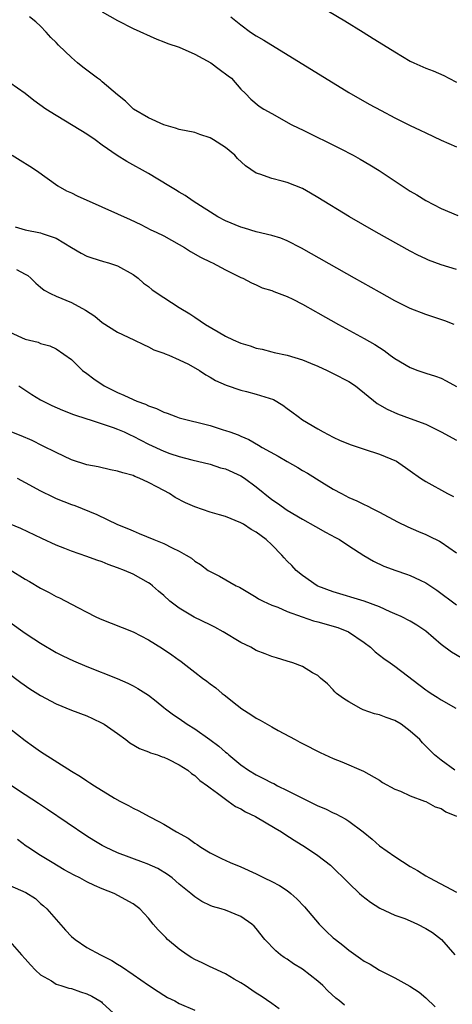
# Model space of a CAD drawing. Units: inches. Extents: x 2631000 to 2634000, y 1464000 to 1467000.
# Drawn here: x 2632436 to 2632492, y 1464391 to 1464519 of the extents above; entities that cross this region are included whole.
import ezdxf

# ---------------------------------------------------------------- set-up
doc = ezdxf.new("R2010")
doc.units = ezdxf.units.IN
doc.header["$MEASUREMENT"] = 0
doc.layers.add('LD26311464_2ft', color=202, linetype='Continuous')

msp = doc.modelspace()

# ---------------------------------------------------------------- linework, layer by layer
at = {"layer": 'LD26311464_2ft'}
for points, elevation in [([(2632474.27, 1464521), (2632478.48, 1464518.48), (2632480.86, 1464517), (2632482.19, 1464516.19), (2632484.07, 1464515), (2632485, 1464514.42), (2632487, 1464513.23), (2632487.47, 1464513), (2632489, 1464512.31), (2632489.96, 1464511.96), (2632491.36, 1464511.36), (2632492.02, 1464511), (2632493, 1464510.51)], 11056), ([(2632447, 1464519.66), (2632449, 1464518.5), (2632451, 1464517.46), (2632454.07, 1464516.07), (2632455, 1464515.76), (2632455.52, 1464515.52), (2632457, 1464515.03), (2632459, 1464514.14), (2632461.1, 1464513), (2632462.2, 1464512.2), (2632463.34, 1464511.34), (2632463.77, 1464511), (2632465, 1464509.58), (2632465.59, 1464509), (2632466.28, 1464508.28), (2632467.38, 1464507.38), (2632467.99, 1464507), (2632469, 1464506.41), (2632471.55, 1464505), (2632472.51, 1464504.51), (2632473, 1464504.3), (2632477.88, 1464501.88), (2632479.58, 1464501), (2632480.49, 1464500.49), (2632481.75, 1464499.75), (2632482.97, 1464499), (2632485.96, 1464497), (2632487, 1464496.33), (2632487.83, 1464495.83), (2632489, 1464495.1), (2632491, 1464494.07), (2632493.16, 1464493.16)], 11060), ([(2632493, 1464486.12), (2632491, 1464486.73), (2632489.36, 1464487.36), (2632489, 1464487.51), (2632487.99, 1464488), (2632487, 1464488.51), (2632482.55, 1464491), (2632479.1, 1464493), (2632475, 1464495.51), (2632474.06, 1464496.06), (2632473, 1464496.65), (2632471, 1464497.45), (2632470.36, 1464497.64), (2632469, 1464497.95), (2632467.46, 1464498.54), (2632467, 1464498.66), (2632465.61, 1464499.61), (2632464.58, 1464500.58), (2632464.23, 1464501), (2632463, 1464501.99), (2632461.46, 1464503), (2632461, 1464503.27), (2632459.67, 1464503.67), (2632459, 1464503.93), (2632457, 1464504.35), (2632456.53, 1464504.53), (2632455, 1464504.93), (2632453, 1464505.86), (2632451.06, 1464507), (2632450, 1464508.01), (2632449, 1464508.83), (2632447, 1464510.54), (2632446.75, 1464510.75), (2632446.39, 1464511), (2632444.46, 1464512.46), (2632443.79, 1464513), (2632443, 1464513.69), (2632441.3, 1464515.3), (2632441, 1464515.64), (2632440.32, 1464516.32), (2632439.71, 1464517), (2632439, 1464517.76), (2632438.36, 1464518.36), (2632437.56, 1464519)], 11062), ([(2632463.7, 1464519), (2632465, 1464517.94), (2632466.23, 1464517), (2632467, 1464516.53), (2632467.97, 1464515.97), (2632479, 1464509.15), (2632481.64, 1464507.64), (2632483.21, 1464506.79), (2632485, 1464505.86), (2632487, 1464504.86), (2632488.27, 1464504.27), (2632489, 1464503.9), (2632491, 1464502.96), (2632493, 1464502.1)], 11058), ([(2632492.68, 1464479), (2632491.47, 1464479.47), (2632489, 1464480.29), (2632487, 1464481.08), (2632485, 1464482.06), (2632483, 1464483.17), (2632479.75, 1464485), (2632474.17, 1464488.17), (2632472.89, 1464488.89), (2632471, 1464489.85), (2632470.2, 1464490.2), (2632469, 1464490.55), (2632467, 1464491.03), (2632465.49, 1464491.49), (2632465, 1464491.62), (2632463, 1464492.46), (2632461.99, 1464493), (2632458.79, 1464495), (2632457.77, 1464495.77), (2632457, 1464496.19), (2632456.51, 1464496.51), (2632455.63, 1464497), (2632453, 1464498.63), (2632450.17, 1464500.17), (2632448.95, 1464500.95), (2632447, 1464502.31), (2632446.07, 1464503), (2632445, 1464503.73), (2632444.22, 1464504.22), (2632441, 1464506.15), (2632439.68, 1464507), (2632438.13, 1464508.13), (2632437, 1464509.03), (2632435, 1464510.41)], 11064), ([(2632435.29, 1464501), (2632436.35, 1464500.35), (2632437.58, 1464499.58), (2632438.47, 1464499), (2632441.21, 1464497), (2632442.37, 1464496.37), (2632443, 1464496.11), (2632443.72, 1464495.72), (2632445, 1464495.15), (2632445.29, 1464495), (2632450.62, 1464492.62), (2632451.99, 1464491.99), (2632453.31, 1464491.31), (2632453.98, 1464491), (2632455, 1464490.49), (2632457, 1464489.39), (2632457.67, 1464489), (2632458.48, 1464488.48), (2632459.74, 1464487.74), (2632461.09, 1464487.09), (2632461.3, 1464487), (2632463, 1464486.07), (2632465, 1464485.11), (2632465.26, 1464485), (2632466.38, 1464484.38), (2632467, 1464484.15), (2632467.75, 1464483.75), (2632469, 1464483.42), (2632469.27, 1464483.27), (2632471, 1464482.61), (2632471.74, 1464482.26), (2632473, 1464481.62), (2632474.68, 1464480.68), (2632475, 1464480.51), (2632477.67, 1464479), (2632481, 1464477.18), (2632482.39, 1464476.39), (2632483.61, 1464475.61), (2632484.39, 1464475), (2632485, 1464474.56), (2632487, 1464473.39), (2632488, 1464473), (2632489, 1464472.66), (2632490.26, 1464472.26), (2632491, 1464471.98), (2632491.67, 1464471.67), (2632493, 1464470.92)], 11066), ([(2632435.67, 1464491.67), (2632437, 1464491.31), (2632439, 1464490.9), (2632439.18, 1464490.82), (2632441, 1464490.19), (2632442.99, 1464489.01), (2632444.27, 1464488.27), (2632445, 1464487.88), (2632445.64, 1464487.64), (2632447.17, 1464487.17), (2632447.81, 1464487), (2632449, 1464486.61), (2632451, 1464485.48), (2632451.65, 1464485), (2632452.37, 1464484.37), (2632453, 1464483.92), (2632453.5, 1464483.5), (2632455, 1464482.47), (2632457, 1464481.17), (2632458.36, 1464480.36), (2632459, 1464479.95), (2632460.41, 1464479), (2632462.03, 1464478.03), (2632463, 1464477.48), (2632463.99, 1464477), (2632465, 1464476.55), (2632466.19, 1464476.19), (2632467, 1464475.89), (2632467.75, 1464475.75), (2632469, 1464475.41), (2632469.34, 1464475.34), (2632471, 1464474.97), (2632473, 1464474.37), (2632474.04, 1464473.96), (2632475, 1464473.55), (2632476.21, 1464473), (2632476.74, 1464472.74), (2632477, 1464472.62), (2632479, 1464471.56), (2632479.87, 1464471), (2632482.72, 1464468.72), (2632483.98, 1464467.98), (2632485.36, 1464467.36), (2632487, 1464466.77), (2632489, 1464466), (2632491, 1464465.04), (2632493, 1464463.93)], 11068), ([(2632435.88, 1464486.12), (2632437, 1464485.54), (2632437.34, 1464485.34), (2632437.74, 1464485), (2632438.36, 1464484.36), (2632439, 1464483.84), (2632439.45, 1464483.45), (2632440.26, 1464483), (2632441, 1464482.68), (2632443, 1464481.86), (2632444.84, 1464480.84), (2632446.05, 1464480.05), (2632447, 1464479.26), (2632449, 1464477.97), (2632451.12, 1464477), (2632452.36, 1464476.36), (2632453, 1464476.09), (2632453.7, 1464475.7), (2632455, 1464475.27), (2632455.17, 1464475.17), (2632455.64, 1464475), (2632457, 1464474.4), (2632458.19, 1464473.81), (2632459.64, 1464473), (2632460.43, 1464472.43), (2632461, 1464472.15), (2632461.71, 1464471.71), (2632463.09, 1464471.09), (2632465, 1464470.43), (2632465.74, 1464470.26), (2632467, 1464469.92), (2632469.22, 1464469.22), (2632470.47, 1464468.47), (2632471, 1464468.06), (2632471.63, 1464467.63), (2632472.43, 1464467), (2632473, 1464466.58), (2632475, 1464465.4), (2632475.7, 1464465), (2632477, 1464464.34), (2632477.91, 1464463.91), (2632479.31, 1464463.31), (2632481, 1464462.75), (2632483, 1464462.11), (2632485.2, 1464461.2), (2632485.52, 1464461), (2632486.39, 1464460.4), (2632487, 1464459.94), (2632488.33, 1464459), (2632489, 1464458.55), (2632491.82, 1464457), (2632492.6, 1464456.6)], 11070), ([(2632435, 1464477.97), (2632437, 1464477.09), (2632438.68, 1464476.68), (2632439, 1464476.49), (2632440.21, 1464476.21), (2632441, 1464475.82), (2632443, 1464474.41), (2632444.42, 1464473), (2632445, 1464472.6), (2632445.91, 1464471.91), (2632447.24, 1464471), (2632449, 1464470.15), (2632449.81, 1464469.81), (2632451, 1464469.22), (2632451.51, 1464469), (2632452.61, 1464468.61), (2632453, 1464468.42), (2632454.06, 1464468.06), (2632455, 1464467.59), (2632455.45, 1464467.45), (2632456.56, 1464467), (2632457, 1464466.85), (2632461, 1464465.86), (2632462.7, 1464465.3), (2632463, 1464465.21), (2632463.56, 1464465), (2632464.63, 1464464.63), (2632465, 1464464.45), (2632466.03, 1464464.03), (2632467.3, 1464463.3), (2632467.77, 1464463), (2632469.86, 1464461.86), (2632471, 1464461.16), (2632472.38, 1464460.38), (2632473, 1464460), (2632473.65, 1464459.65), (2632475.52, 1464458.48), (2632477, 1464457.58), (2632478.05, 1464457), (2632479, 1464456.5), (2632480.06, 1464456.06), (2632481, 1464455.57), (2632481.4, 1464455.4), (2632482.12, 1464455), (2632483, 1464454.58), (2632485.33, 1464453.33), (2632486.66, 1464452.66), (2632488.05, 1464452.05), (2632489, 1464451.66), (2632489.46, 1464451.46), (2632490.8, 1464450.8), (2632491, 1464450.69), (2632493, 1464449.3)], 11072), ([(2632436.17, 1464471), (2632437.87, 1464469.87), (2632439, 1464469.19), (2632440.46, 1464468.46), (2632441.85, 1464467.85), (2632443.28, 1464467.28), (2632445, 1464466.7), (2632445.42, 1464466.58), (2632448.42, 1464465.58), (2632449, 1464465.36), (2632449.84, 1464465), (2632450.62, 1464464.62), (2632451, 1464464.47), (2632453, 1464463.43), (2632455, 1464462.51), (2632455.78, 1464462.22), (2632457, 1464461.81), (2632458.63, 1464461.37), (2632461, 1464460.81), (2632462.36, 1464460.36), (2632463, 1464460.2), (2632465, 1464459.3), (2632465.48, 1464459), (2632467, 1464457.85), (2632469, 1464456.24), (2632469.74, 1464455.74), (2632471, 1464454.84), (2632473, 1464453.66), (2632474.69, 1464452.69), (2632475.97, 1464451.97), (2632477.29, 1464451.29), (2632477.81, 1464451), (2632479, 1464450.21), (2632480.95, 1464448.95), (2632482.21, 1464448.21), (2632483.57, 1464447.57), (2632485.12, 1464447), (2632486.52, 1464446.52), (2632487, 1464446.34), (2632488.27, 1464445.73), (2632489, 1464445.4), (2632490.45, 1464444.45), (2632493, 1464442.5)], 11074), ([(2632493.62, 1464435.62), (2632492.35, 1464436.35), (2632491, 1464437.35), (2632489, 1464439.08), (2632487.86, 1464439.86), (2632487, 1464440.4), (2632485.81, 1464441), (2632485, 1464441.37), (2632484.37, 1464441.63), (2632483, 1464442.26), (2632481, 1464442.99), (2632477, 1464444.22), (2632475, 1464444.95), (2632474.91, 1464445), (2632473, 1464446.32), (2632472.19, 1464447), (2632471.62, 1464447.62), (2632471, 1464448.22), (2632470.62, 1464448.62), (2632470.3, 1464449), (2632469, 1464450.32), (2632468.28, 1464451), (2632467, 1464451.97), (2632466.33, 1464452.33), (2632465.32, 1464453), (2632465, 1464453.19), (2632463, 1464454), (2632462.21, 1464454.21), (2632461, 1464454.57), (2632459, 1464455.25), (2632457.8, 1464455.8), (2632456.48, 1464456.48), (2632455.71, 1464457), (2632454.17, 1464457.83), (2632453, 1464458.43), (2632451.79, 1464459), (2632451.21, 1464459.21), (2632451, 1464459.32), (2632449.67, 1464459.67), (2632449, 1464459.91), (2632448.09, 1464460.09), (2632446.45, 1464460.45), (2632445, 1464460.73), (2632443, 1464461.39), (2632441, 1464462.32), (2632439.22, 1464463.22), (2632437.88, 1464463.88), (2632436.49, 1464464.49), (2632433, 1464465.86)], 11076), ([(2632435.96, 1464459), (2632437, 1464458.42), (2632439, 1464457.35), (2632440.57, 1464456.57), (2632441, 1464456.37), (2632443, 1464455.56), (2632443.42, 1464455.42), (2632446.28, 1464454.28), (2632449, 1464452.97), (2632450.41, 1464452.41), (2632451, 1464452.13), (2632451.81, 1464451.81), (2632453.71, 1464451), (2632455, 1464450.49), (2632456.06, 1464449.94), (2632457, 1464449.51), (2632457.9, 1464449), (2632458.58, 1464448.58), (2632459, 1464448.2), (2632459.76, 1464447.76), (2632460.76, 1464447), (2632461, 1464446.84), (2632462.23, 1464446.23), (2632464.39, 1464445), (2632464.81, 1464444.8), (2632467, 1464443.51), (2632467.29, 1464443.29), (2632467.89, 1464443), (2632469, 1464442.49), (2632469.79, 1464442.21), (2632471, 1464441.64), (2632472.95, 1464440.95), (2632474.45, 1464440.45), (2632475, 1464440.33), (2632477.58, 1464439.58), (2632478.99, 1464438.99), (2632481, 1464437.61), (2632481.82, 1464437), (2632482.43, 1464436.43), (2632483, 1464435.96), (2632483.55, 1464435.55), (2632484.37, 1464435), (2632485, 1464434.53), (2632489, 1464431.47), (2632489.28, 1464431.28), (2632489.69, 1464431), (2632490.5, 1464430.5), (2632491, 1464430.15), (2632492.92, 1464429.08)], 11078), ([(2632492.79, 1464421), (2632491, 1464422.33), (2632490.15, 1464423), (2632489.56, 1464423.56), (2632488.58, 1464424.58), (2632488.22, 1464425), (2632487, 1464426.11), (2632485.82, 1464427), (2632485, 1464427.48), (2632483.87, 1464427.88), (2632483, 1464428.21), (2632482.36, 1464428.36), (2632480.88, 1464428.88), (2632480.62, 1464429), (2632479, 1464429.89), (2632478.32, 1464430.32), (2632477.43, 1464431), (2632477.21, 1464431.21), (2632477, 1464431.47), (2632476.23, 1464432.23), (2632475.34, 1464433), (2632475, 1464433.32), (2632474.31, 1464433.69), (2632473, 1464434.5), (2632471.75, 1464435), (2632471, 1464435.2), (2632469.63, 1464435.63), (2632469, 1464435.79), (2632468.17, 1464436.17), (2632467, 1464436.6), (2632466.3, 1464437), (2632465, 1464437.64), (2632462.7, 1464439), (2632461.62, 1464439.62), (2632461, 1464439.94), (2632458.93, 1464440.93), (2632457, 1464442.07), (2632455.78, 1464443), (2632455, 1464443.72), (2632454.3, 1464444.3), (2632453.52, 1464445), (2632453.24, 1464445.24), (2632453, 1464445.39), (2632451, 1464446.49), (2632449.9, 1464447), (2632449, 1464447.35), (2632447.78, 1464447.78), (2632447, 1464448.1), (2632446.31, 1464448.31), (2632445, 1464448.81), (2632443, 1464449.51), (2632442.14, 1464449.86), (2632441, 1464450.29), (2632439.14, 1464451.14), (2632436.43, 1464452.43), (2632434.94, 1464453.06)], 11080), ([(2632435.06, 1464447.06), (2632437, 1464445.88), (2632437.56, 1464445.56), (2632439, 1464444.68), (2632440.12, 1464444.12), (2632441, 1464443.61), (2632441.44, 1464443.44), (2632443.82, 1464442.18), (2632445, 1464441.58), (2632446.1, 1464441), (2632446.72, 1464440.72), (2632448.14, 1464440.14), (2632449.58, 1464439.59), (2632451, 1464438.99), (2632453, 1464437.96), (2632454.83, 1464436.83), (2632456.04, 1464436.04), (2632457, 1464435.31), (2632457.19, 1464435.19), (2632457.45, 1464435), (2632459, 1464433.78), (2632460.01, 1464433), (2632460.59, 1464432.59), (2632461, 1464432.23), (2632461.73, 1464431.73), (2632462.57, 1464431), (2632462.83, 1464430.83), (2632464.54, 1464429.46), (2632465.14, 1464429), (2632466.28, 1464428.28), (2632467, 1464427.79), (2632467.52, 1464427.52), (2632469, 1464426.64), (2632469.83, 1464426.17), (2632472.03, 1464425), (2632472.67, 1464424.67), (2632473, 1464424.48), (2632475.3, 1464423.3), (2632477, 1464422.55), (2632478.1, 1464422.1), (2632480.91, 1464420.91), (2632483, 1464419.7), (2632483.41, 1464419.41), (2632485, 1464418.57), (2632485.72, 1464418.28), (2632487, 1464417.67), (2632488.84, 1464417), (2632489, 1464416.93), (2632490.25, 1464416.25), (2632491, 1464416.02), (2632491.62, 1464415.62), (2632493, 1464415.04)], 11082), ([(2632435, 1464440.26), (2632437, 1464438.84), (2632438.12, 1464438.12), (2632439, 1464437.52), (2632441, 1464436.34), (2632441.89, 1464435.89), (2632443.25, 1464435.25), (2632445, 1464434.5), (2632448.93, 1464432.93), (2632450.33, 1464432.33), (2632451, 1464431.98), (2632451.64, 1464431.64), (2632452.65, 1464431), (2632453, 1464430.77), (2632453.98, 1464429.98), (2632455, 1464429.19), (2632455.22, 1464429), (2632456.23, 1464428.23), (2632457, 1464427.73), (2632458.02, 1464427), (2632459, 1464426.39), (2632460.99, 1464424.99), (2632462.15, 1464424.15), (2632463, 1464423.37), (2632463.21, 1464423.21), (2632463.43, 1464423), (2632465, 1464421.71), (2632466.01, 1464421), (2632467, 1464420.4), (2632467.94, 1464419.94), (2632469, 1464419.39), (2632469.27, 1464419.27), (2632469.77, 1464419), (2632471, 1464418.39), (2632473, 1464417.36), (2632475, 1464416.38), (2632475.97, 1464415.97), (2632477, 1464415.48), (2632477.34, 1464415.34), (2632478.63, 1464414.63), (2632479, 1464414.38), (2632480.88, 1464413), (2632482.05, 1464412.05), (2632483, 1464411.2), (2632485, 1464409.78), (2632487, 1464408.5), (2632487.95, 1464407.95), (2632489, 1464407.29), (2632489.49, 1464407), (2632493, 1464405.16)], 11084), ([(2632433, 1464434.96), (2632436.43, 1464432.43), (2632437.61, 1464431.61), (2632439, 1464430.71), (2632441, 1464429.64), (2632443, 1464428.82), (2632445, 1464428.07), (2632445.75, 1464427.75), (2632447, 1464427.15), (2632447.24, 1464427), (2632449, 1464425.77), (2632450.07, 1464425), (2632450.59, 1464424.59), (2632451.85, 1464423.85), (2632453, 1464423.41), (2632453.28, 1464423.28), (2632454.19, 1464423), (2632454.77, 1464422.77), (2632455, 1464422.7), (2632455.54, 1464422.45), (2632457, 1464421.73), (2632458.11, 1464421), (2632458.59, 1464420.59), (2632459, 1464420.34), (2632459.68, 1464419.68), (2632460.66, 1464419), (2632461, 1464418.73), (2632461.97, 1464418.03), (2632463, 1464417.24), (2632463.37, 1464417), (2632464.31, 1464416.31), (2632465, 1464415.99), (2632465.62, 1464415.62), (2632466.89, 1464415), (2632469.46, 1464413.46), (2632470.27, 1464413), (2632470.69, 1464412.69), (2632471.9, 1464411.9), (2632473.4, 1464411), (2632475, 1464409.93), (2632476.66, 1464408.66), (2632479, 1464406.32), (2632480.41, 1464405), (2632480.72, 1464404.72), (2632481.84, 1464403.84), (2632483.06, 1464403.06), (2632485, 1464402.18), (2632486.28, 1464401.72), (2632487, 1464401.42), (2632487.94, 1464401), (2632489, 1464400.45), (2632489.9, 1464399.9), (2632491.05, 1464399), (2632492.79, 1464397)], 11086), ([(2632435, 1464426.46), (2632437, 1464424.88), (2632438.08, 1464424.09), (2632439, 1464423.44), (2632443, 1464420.89), (2632444.19, 1464420.19), (2632445, 1464419.63), (2632445.39, 1464419.39), (2632445.98, 1464419), (2632448.6, 1464417.4), (2632449.29, 1464417), (2632450.42, 1464416.42), (2632451, 1464416.09), (2632451.74, 1464415.74), (2632453.09, 1464415), (2632454.36, 1464414.36), (2632455, 1464414), (2632456.65, 1464413), (2632458.16, 1464412.16), (2632459, 1464411.52), (2632459.34, 1464411.34), (2632459.81, 1464411), (2632461, 1464410.27), (2632462.48, 1464409.52), (2632463.59, 1464409), (2632465, 1464408.44), (2632467, 1464407.52), (2632468.03, 1464407), (2632469, 1464406.56), (2632470.02, 1464406.02), (2632471, 1464405.37), (2632471.48, 1464405), (2632472.28, 1464404.28), (2632473.25, 1464403.25), (2632475.17, 1464401), (2632476.09, 1464400.09), (2632477, 1464399.23), (2632477.27, 1464399), (2632478.25, 1464398.25), (2632479, 1464397.6), (2632480.53, 1464396.53), (2632481, 1464396.18), (2632481.78, 1464395.78), (2632483, 1464395), (2632485, 1464394.03), (2632486.95, 1464392.95), (2632488.15, 1464392.15), (2632489, 1464391.43), (2632490.23, 1464390.23)], 11088), ([(2632478.46, 1464390.47), (2632477.81, 1464391), (2632477.35, 1464391.35), (2632476.31, 1464392.31), (2632475.64, 1464393), (2632475, 1464393.58), (2632473, 1464395.14), (2632471.85, 1464395.85), (2632471, 1464396.42), (2632470.64, 1464396.64), (2632470.16, 1464397), (2632469.52, 1464397.52), (2632468.13, 1464399), (2632467, 1464400.44), (2632466.73, 1464400.73), (2632466.43, 1464401), (2632465, 1464401.97), (2632463, 1464402.8), (2632462.44, 1464403), (2632461.31, 1464403.31), (2632461, 1464403.44), (2632459.95, 1464403.95), (2632459, 1464404.55), (2632458.51, 1464405), (2632457, 1464406.21), (2632456.08, 1464407), (2632455.47, 1464407.47), (2632454.22, 1464408.22), (2632452.84, 1464408.84), (2632452.37, 1464409), (2632449, 1464410.28), (2632447.4, 1464411), (2632447, 1464411.21), (2632445.89, 1464411.89), (2632445, 1464412.45), (2632439.91, 1464415.91), (2632439, 1464416.49), (2632438.7, 1464416.7), (2632437, 1464417.8), (2632435.23, 1464419)], 11090), ([(2632469.99, 1464389.99), (2632469, 1464390.66), (2632467.64, 1464391.64), (2632467, 1464392.03), (2632466.44, 1464392.43), (2632465.55, 1464393), (2632465, 1464393.38), (2632464.14, 1464393.86), (2632463, 1464394.54), (2632461.95, 1464395), (2632461.32, 1464395.32), (2632461, 1464395.45), (2632459.96, 1464395.96), (2632459, 1464396.41), (2632458.62, 1464396.62), (2632458.03, 1464397), (2632457, 1464397.76), (2632455.49, 1464399), (2632455.24, 1464399.24), (2632455, 1464399.52), (2632454.26, 1464400.26), (2632453.61, 1464401), (2632453, 1464401.79), (2632451.87, 1464403), (2632451, 1464403.65), (2632448.56, 1464405), (2632447, 1464405.59), (2632446.01, 1464406.01), (2632445, 1464406.51), (2632444.1, 1464407), (2632443.35, 1464407.35), (2632442.07, 1464408.07), (2632440.48, 1464409), (2632439, 1464409.92), (2632437.33, 1464411), (2632437.13, 1464411.13), (2632436.01, 1464412.01)], 11092), ([(2632435, 1464406), (2632437.09, 1464405.09), (2632438.31, 1464404.31), (2632439, 1464403.7), (2632439.39, 1464403.39), (2632439.8, 1464403), (2632441, 1464401.61), (2632442.23, 1464400.23), (2632443, 1464399.4), (2632443.47, 1464399), (2632445, 1464397.97), (2632446.77, 1464397), (2632448.26, 1464396.26), (2632449, 1464395.77), (2632449.48, 1464395.48), (2632451, 1464394.44), (2632453, 1464393.04), (2632454.25, 1464392.25), (2632455, 1464391.74), (2632455.47, 1464391.47), (2632456.43, 1464391), (2632457, 1464390.68), (2632459, 1464389.82)], 11094), ([(2632435, 1464398.74), (2632436.51, 1464397), (2632437, 1464396.49), (2632437.69, 1464395.69), (2632438.35, 1464395), (2632439, 1464394.42), (2632440.39, 1464393.61), (2632441, 1464393.21), (2632441.61, 1464393), (2632442.67, 1464392.67), (2632443, 1464392.61), (2632444.19, 1464392.19), (2632445, 1464391.94), (2632445.63, 1464391.63), (2632446.69, 1464391), (2632446.88, 1464390.88), (2632447, 1464390.78), (2632448.92, 1464389)], 11096)]:
    msp.add_lwpolyline(points, dxfattribs=dict(at, elevation=elevation))

doc.saveas('drawing.dxf')
